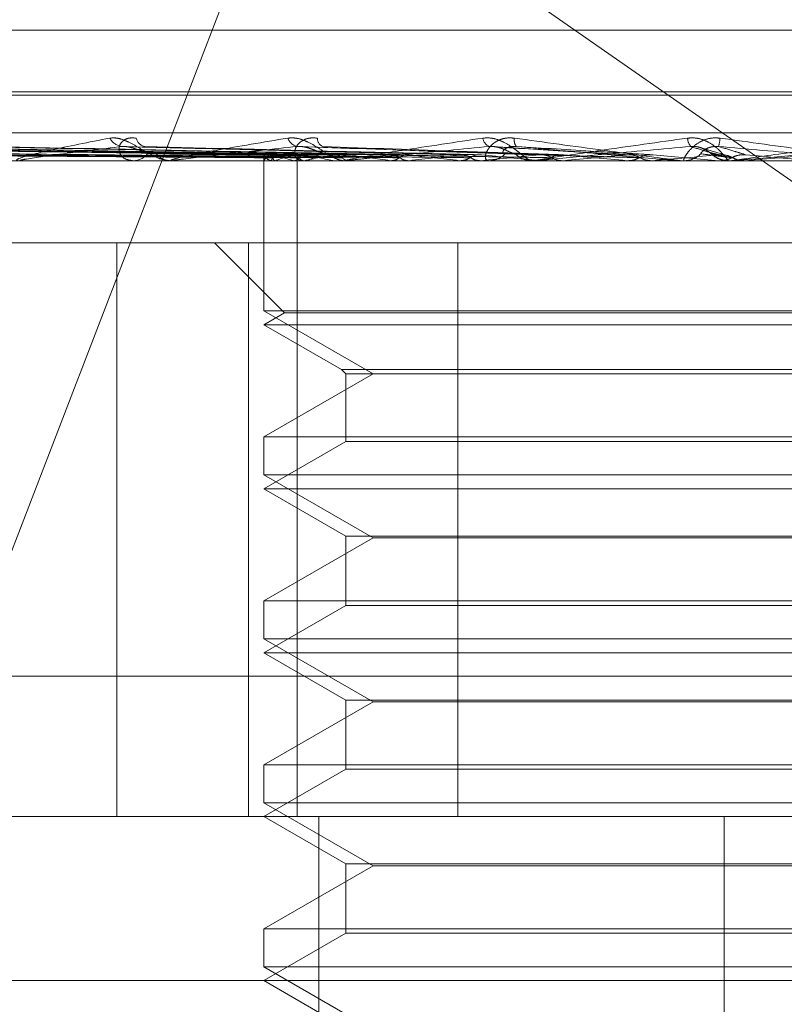
# Model space of a CAD drawing. Units: inches. Extents: x 0 to 23.4, y 0 to 16.5.
# Drawn here: x 7.9 to 7.9, y 13.4 to 13.5 of the extents above; entities that cross this region are included whole.
import ezdxf

# ---------------------------------------------------------------- set-up
doc = ezdxf.new("R2010")
doc.units = ezdxf.units.IN
doc.header["$MEASUREMENT"] = 0
doc.linetypes.add('HIDDEN', pattern=[0.07500000000000001, 0.05, -0.025])

msp = doc.modelspace()

# ---------------------------------------------------------------- linework, layer by layer
at = {"color": 7, "linetype": 'HIDDEN', "lineweight": 0}
for p, q in [((7.9086213394, 13.4587400934), (7.9289361887, 13.444596992)), ((7.8997856783, 13.4362941021), (7.9081674538, 13.4580480758)), ((7.9491623402, 13.4535291241), (7.8926898138, 13.4535291241)), ((7.9503378385, 13.4518848676), (7.8914098974, 13.4518848676)), ((7.9504422566, 13.4517977416), (7.8915143155, 13.4517977416)), ((7.9796051943, 13.4507967513), (7.8972392768, 13.4507967513)), ((7.9078059871, 13.4502049991), (7.8923289546, 13.4504195194)), ((7.9079993762, 13.4502049088), (7.8928092862, 13.4504193551)), ((7.9080871199, 13.4502050883), (7.8928825318, 13.4504196821)), ((7.9086603153, 13.4502048105), (7.8943061864, 13.4504191764)), ((7.9088326336, 13.4502051834), (7.8944500283, 13.4504198557)), ((7.9097649802, 13.4502046943), (7.8967656215, 13.4504189655)), ((7.9100156502, 13.4502052928), (7.8969748559, 13.450420056)), ((7.9112735894, 13.4502045431), (7.9000988539, 13.4504186913)), ((7.9115935624, 13.4502054309), (7.9003659076, 13.4504203095)), ((7.913131945, 13.4502043194), (7.9041857617, 13.4504182864)), ((7.915221491, 13.4502082162), (7.9087277642, 13.4504317149)), ((7.9175773961, 13.4502074968), (7.913889007, 13.4504308273)), ((7.9201524902, 13.4501911097), (7.9194750047, 13.4503916977)), ((7.8966026764, 13.4500479604), (7.9789685939, 13.4500479604)), ((7.8979586241, 13.4500504573), (7.9052982272, 13.4500504573)), ((7.9013304869, 13.4500504573), (7.9099274229, 13.4500504573)), ((7.905363182, 13.4500479604), (7.9053044714, 13.4500479604)), ((7.9054105853, 13.4500504573), (7.9136084172, 13.4500504573)), ((7.90780255, 13.4501307745), (7.9078025481, 13.4501306374)), ((7.9078027174, 13.4500479604), (7.9078027174, 13.4460432795)), ((7.9078076077, 13.4500504573), (7.9078068587, 13.4500485849)), ((7.9079768816, 13.4500504573), (7.9079815507, 13.4500485849)), ((7.9081124695, 13.4500504573), (7.9081063295, 13.4500485849)), ((7.9086141731, 13.4500504573), (7.9086240915, 13.4500485849)), ((7.9086954447, 13.4325501476), (7.9086954447, 13.4500479604)), ((7.9087813877, 13.4500479604), (7.9088452287, 13.4500479604)), ((7.9088804484, 13.4500504573), (7.9088691394, 13.4500485849)), ((7.9096964489, 13.4500504573), (7.9097112582, 13.4500485849)), ((7.9099988529, 13.4500479604), (7.9099336671, 13.4500479604)), ((7.910051454, 13.4500504573), (7.9158023181, 13.4500504573)), ((7.9100837878, 13.4500504573), (7.9100677184, 13.4500485849)), ((7.9111845928, 13.4500504573), (7.9112037576, 13.4500485849)), ((7.9116789957, 13.4500504573), (7.9116587468, 13.4500485849)), ((7.9130248192, 13.4500504573), (7.913047647, 13.4500485849)), ((7.9136084172, 13.4500504573), (7.9135847207, 13.4500485849)), ((7.9137287748, 13.4500479604), (7.9137973166, 13.4500479604)), ((7.9139931978, 13.4500504573), (7.914953913, 13.4500504573)), ((7.9150294621, 13.4500479604), (7.9149601572, 13.4500479604)), ((7.91508536, 13.4500504573), (7.9181814049, 13.4500504573)), ((7.9151506178, 13.4500504573), (7.9151762833, 13.4500485849)), ((7.9158023181, 13.4500504573), (7.9157760303, 13.4500485849)), ((7.9171827469, 13.4500504573), (7.9174851564, 13.4500504573)), ((7.9174851564, 13.4500504573), (7.9175127322, 13.4500485849)), ((7.9181814049, 13.4500504573), (7.9181534759, 13.4500485849)), ((7.9181534759, 13.4500485849), (7.9181535026, 13.4500479604)), ((7.9181797959, 13.4502060217), (7.9199440589, 13.4500504573)), ((7.9188792536, 13.4500504573), (7.9199440589, 13.4500504573)), ((7.9189362912, 13.4500479604), (7.9190070564, 13.4500479604)), ((7.9199440589, 13.4500504573), (7.9199725483, 13.4500485849)), ((7.9199725483, 13.4500485849), (7.9199725211, 13.4500479604)), ((7.9202731903, 13.4500479604), (7.9202022711, 13.4500479604)), ((7.9203303646, 13.4500504573), (7.9206596913, 13.4500504573)), ((7.920602517, 13.4500479604), (7.9206024777, 13.4500479604)), ((7.9206596913, 13.4500504573), (7.9206311307, 13.4500485849)), ((7.9206311307, 13.4500485849), (7.9206311579, 13.4500479604)), ((7.9006647547, 13.4478607338), (7.9073962537, 13.4478607338)), ((7.9038800247, 13.4325501476), (7.9038800247, 13.4478607338)), ((7.9064903815, 13.4478607338), (7.9083573759, 13.4459937394)), ((7.9073962537, 13.4478607338), (7.9073962537, 13.4325501476)), ((7.9073962537, 13.4478607338), (7.9129823477, 13.4478607338)), ((7.9129823477, 13.4478607338), (7.9129823477, 13.4325501476)), ((7.9379721293, 13.4478607338), (7.9129823477, 13.4478607338)), ((7.9340494366, 13.4460432795), (7.9078027174, 13.4460432795)), ((7.9078027174, 13.4460432795), (7.9107162144, 13.4443611712)), ((7.9083573759, 13.4459937394), (7.9078027174, 13.4456735072)), ((7.9087899656, 13.4459937394), (7.9083573759, 13.4459937394)), ((7.9334947782, 13.4459937394), (7.9087899656, 13.4459937394)), ((7.9082543974, 13.4456735072), (7.9078027174, 13.4456735072)), ((7.9078027174, 13.4456735072), (7.9098727309, 13.4444783843)), ((7.9340494366, 13.4456735072), (7.9082543974, 13.4456735072)), ((7.9107162144, 13.4443611712), (7.9078027174, 13.442679063)), ((7.9098727309, 13.4444783843), (7.9319794231, 13.4444783843)), ((7.9098727309, 13.4444783843), (7.909989944, 13.4443611712)), ((7.909989944, 13.4443611712), (7.93186221, 13.4443611712)), ((7.909989944, 13.4443611712), (7.909989944, 13.4425618498)), ((7.9078027174, 13.442679063), (7.9243394481, 13.442679063)), ((7.9078027174, 13.442679063), (7.9078027174, 13.4416688263)), ((7.909989944, 13.4425618498), (7.9078027174, 13.441299054)), ((7.910366344, 13.4425618498), (7.909989944, 13.4425618498)), ((7.93186221, 13.4425618498), (7.910366344, 13.4425618498)), ((7.9340494366, 13.4416688263), (7.9078027174, 13.4416688263)), ((7.9078027174, 13.4416688263), (7.9107162144, 13.439986718)), ((7.9082543974, 13.441299054), (7.9078027174, 13.441299054)), ((7.9078027174, 13.441299054), (7.909989944, 13.4400362581)), ((7.9340494366, 13.441299054), (7.9082543974, 13.441299054)), ((7.9107162144, 13.439986718), (7.9078027174, 13.4383046098)), ((7.909989944, 13.4400362581), (7.93186221, 13.4400362581)), ((7.909989944, 13.4400362581), (7.909989944, 13.4381873966)), ((7.9235816508, 13.439986718), (7.9107162144, 13.439986718)), ((7.9078027174, 13.4383046098), (7.9243394481, 13.4383046098)), ((7.9078027174, 13.4383046098), (7.9078027174, 13.4372943731)), ((7.909989944, 13.4381873966), (7.9078027174, 13.4369246008)), ((7.910366344, 13.4381873966), (7.909989944, 13.4381873966)), ((7.93186221, 13.4381873966), (7.910366344, 13.4381873966)), ((7.9340494366, 13.4372943731), (7.9078027174, 13.4372943731)), ((7.9078027174, 13.4372943731), (7.9107162144, 13.4356122648)), ((7.9082543974, 13.4369246008), (7.9078027174, 13.4369246008)), ((7.9078027174, 13.4369246008), (7.909989944, 13.4356618049)), ((7.9340494366, 13.4369246008), (7.9082543974, 13.4369246008)), ((7.8997856783, 13.4362941021), (7.9821515958, 13.4362941021)), ((7.9107162144, 13.4356122648), (7.9078027174, 13.4339301566)), ((7.909989944, 13.4356618049), (7.93186221, 13.4356618049)), ((7.909989944, 13.4356618049), (7.909989944, 13.4338129435)), ((7.9235816508, 13.4356122648), (7.9107162144, 13.4356122648)), ((7.9078027174, 13.4339301566), (7.9243394481, 13.4339301566)), ((7.9078027174, 13.4339301566), (7.9078027174, 13.4329199199)), ((7.909989944, 13.4338129435), (7.9078027174, 13.4325501476)), ((7.910366344, 13.4338129435), (7.909989944, 13.4338129435)), ((7.93186221, 13.4338129435), (7.910366344, 13.4338129435)), ((7.9340494366, 13.4329199199), (7.9078027174, 13.4329199199)), ((7.9078027174, 13.4329199199), (7.9107162144, 13.4312378116)), ((7.9789685939, 13.4325501476), (7.8966026764, 13.4325501476)), ((7.9078027174, 13.4325501476), (7.909989944, 13.4312873517)), ((7.909273458, 13.3997417486), (7.909273458, 13.4325501476)), ((7.9200824666, 13.3997417486), (7.9200824666, 13.4325501476)), ((7.9107162144, 13.4312378116), (7.9078027174, 13.4295557034)), ((7.909989944, 13.4312873517), (7.93186221, 13.4312873517)), ((7.909989944, 13.4312873517), (7.909989944, 13.4294384903)), ((7.9235816508, 13.4312378116), (7.9107162144, 13.4312378116)), ((7.9078027174, 13.4295557034), (7.9243394481, 13.4295557034)), ((7.9078027174, 13.4295557034), (7.9078027174, 13.4285454667)), ((7.909989944, 13.4294384903), (7.9078027174, 13.4281756944)), ((7.910366344, 13.4294384903), (7.909989944, 13.4294384903)), ((7.93186221, 13.4294384903), (7.910366344, 13.4294384903)), ((7.9340494366, 13.4285454667), (7.9078027174, 13.4285454667)), ((7.9078027174, 13.4285454667), (7.9107162144, 13.4268633584)), ((7.9575734278, 13.4281756944), (7.8776189904, 13.4281756944)), ((7.9078027174, 13.4281756944), (7.909989944, 13.4269128985))]:
    msp.add_line(p, q, dxfattribs=at)
at = {"color": 7, "linetype": 'HIDDEN', "lineweight": 0, "flags": 128}
for points in [[(7.9095147974, 13.4502330933), (7.9095582474, 13.4501913687), (7.909583668, 13.4501704096)], [(7.9166996416, 13.4500479806), (7.9173866703, 13.4500480774), (7.9175264087, 13.4500481094)], [(7.9201368789, 13.4500512298), (7.9201392339, 13.450050998), (7.9202022711, 13.4500479604)], [(7.922440181, 13.4502060217), (7.9222184828, 13.4501866779), (7.9219964087, 13.4501672936), (7.9217740232, 13.4501478747), (7.921551391, 13.4501284267), (7.9213285768, 13.4501089553), (7.9211056456, 13.4500894661), (7.9208826622, 13.4500699649), (7.9206596913, 13.4500504573)]]:
    msp.add_lwpolyline(points, dxfattribs=at)
at = {"color": 7, "linetype": 'HIDDEN', "lineweight": 0}
for centre, radius, start, end in [((7.9040708397, 13.4508505475), 0.0004246240384002, 207.8917188454, 264.4357547013), ((7.9046805728, 13.4507091569), 0.000285566628681, 191.5648291488, 260.0051266749), ((7.9087699083, 13.4507662234), 0.0003444558865563, 199.3825517501, 259.1508713077), ((7.90946917, 13.4506457827), 0.0002367140549105, 178.5173489633, 246.9764779474), ((7.913933156, 13.4506971292), 0.0002911825517932, 188.9344113361, 247.5965438324), ((7.9147772611, 13.4506020279), 0.0002946123149526, 170.2525520345, 216.2250746999), ((7.91946656, 13.4506616665), 0.0003575164726443, 181.5641765547, 220.8282932491), ((7.9190699942, 13.4506999777), 0.0009052801448239, 342.5112478065, 356.9561707415), ((7.9012899644, 13.4503780287), 0.0003300683754471, 270.0052690609, 277.0519955804), ((7.9043179763, 13.4505283016), 0.0004804860744135, 271.4069919999, 322.0920262852), ((7.9053148704, 13.4505451435), 0.0004972918715052, 218.865845943, 268.8017859822), ((7.9053631657, 13.4504994873), 0.0004515269353914, 270.0020647134, 276.0283469442), ((7.9080978841, 13.4499035186), 0.0003253480500821, 111.5989598394, 153.1513424702), ((7.9080974787, 13.450349884), 0.0003228003307695, 206.466190809, 248.0623926129), ((7.9095118163, 13.4464154437), 0.0038950603226731, 103.3007944106, 111.0548740897), ((7.909550592, 13.4539523521), 0.0040126878616502, 249.0065184109, 256.5047650336), ((7.9088396859, 13.4506114555), 0.0005635223608461, 270.5635716913, 317.8229758969), ((7.9123581004, 13.4339963392), 0.0164264655053183, 99.3187354032, 102.2225990481), ((7.9125727921, 13.4673526734), 0.017539670264734, 257.8479998821, 260.5613915403), ((7.9099988456, 13.450603421), 0.0005554606848495, 270.0007443303, 275.4347036727), ((7.9174386177, 13.4982897946), 0.0486430518320929, 261.3032205011, 262.6130486946), ((7.9167462045, 13.4068088708), 0.0437518296605348, 97.3004716252, 98.7589308578), ((7.9248378379, 13.5582011204), 0.108793903053224, 263.0526103101, 263.7664411381), ((7.9229898507, 13.3579657054), 0.0927768126905195, 96.1646836271, 97.0026168413), ((7.9367911323, 13.6724571967), 0.2234570866933251, 264.0448345499, 264.4425279282), ((7.9319582177, 13.2756357784), 0.1753772943631486, 95.4988027303, 96.005874076), ((7.9137955392, 13.4506722572), 0.0006242994163314, 270.163121853, 315.2954779484), ((7.9149614677, 13.4506804238), 0.0006324648145671, 225.0141374058, 269.8812793477), ((7.9150294601, 13.45067494), 0.0006269796524108, 270.0001798605, 275.1151363887), ((7.9615451327, 13.9362460852), 0.4881879454509185, 264.6233882753, 264.821890909), ((7.9464299423, 13.1275337518), 0.3239677092817889, 95.125546059, 95.4247943266), ((7.9797075788, 12.7622440496), 0.6905527674081071, 94.9646840443, 95.111659798), ((7.9189362914, 13.4507006758), 0.0006527154672043, 264.9867853696, 269.9999799715), ((7.9190069411, 13.4507019962), 0.0006540358602423, 270.0100988586, 314.1977831344), ((7.9202023649, 13.4507037963), 0.0006558548967782, 225.8644052997, 247.0474458544), ((7.9202731903, 13.4507037981), 0.0006558377244303, 270.0000019038, 275.0012595471), ((7.8104402662, 12.1783863871), 1.276586503668, 84.9668243584, 85.0470453457)]:
    msp.add_arc(centre, radius, start, end, dxfattribs=at)
for points, knots in [([(7.901289994733707, 13.45004796036035), (7.901276426516645, 13.4500481823341), (7.901247122791412, 13.45004866173811), (7.901214493509062, 13.45005332607701), (7.901190222159012, 13.45006954642557), (7.901367477827684, 13.45015646701644), (7.902195955221932, 13.45035868166365), (7.903137671688225, 13.4505428226617), (7.903695542859616, 13.45065190746371)], [0, 0, 0, 0, 0.013221641097876, 0.0285552137115267, 0.0542426430605528, 0.1337588501401571, 0.486840272761468, 1, 1, 1, 1]), ([(7.903695542859616, 13.45065190746371), (7.90376016060166, 13.45065678674011), (7.903833100678045, 13.45066229443478), (7.903986714708202, 13.45063163573286), (7.904090047371626, 13.45059524591158), (7.90427741160517, 13.45050841472024), (7.904494595901388, 13.45038275319945), (7.904779972826963, 13.45021116547453), (7.905061263238967, 13.45007569440652), (7.905222358306115, 13.45005732406128), (7.905304471408003, 13.45004796036035)], [0, 0, 0, 0, 0.1194461009592684, 0.1348299623655306, 0.2536738278683625, 0.2817546550312947, 0.437165209550109, 0.6109336935284522, 0.8016857882125119, 1, 1, 1, 1]), ([(7.904400803592976, 13.45065190746372), (7.904330030254143, 13.45065678674012), (7.904250141781142, 13.45066229443478), (7.904126398212256, 13.45063163573285), (7.904060665217742, 13.45059524591158), (7.90397503508125, 13.45050841472023), (7.903924164783975, 13.45038275319944), (7.903964794490133, 13.45021116547453), (7.904101962502724, 13.45007569440652), (7.904252859355709, 13.45005732406128), (7.904329774241329, 13.45004796036035)], [0, 0, 0, 0, 0.1194461009587982, 0.1348299623656985, 0.2536738278696943, 0.2817546550326251, 0.4371652095487634, 0.610933693528807, 0.8016857882127013, 1, 1, 1, 1]), ([(7.905363182007737, 13.45004796036035), (7.905352856436298, 13.4500481823341), (7.905330555959608, 13.45004866173811), (7.905313644611589, 13.45005332607702), (7.905325564587152, 13.45006954642558), (7.905633517116881, 13.45015646701644), (7.906682768036024, 13.45035868166365), (7.907789405057176, 13.4505428226617), (7.908444974873985, 13.45065190746372)], [0, 0, 0, 0, 0.0132216410984828, 0.028555213711264, 0.0542426430607497, 0.1337588501402388, 0.4868402727612284, 1, 1, 1, 1]), ([(7.908444974873985, 13.45065190746372), (7.908518365867109, 13.45065678674012), (7.908601209130818, 13.45066229443478), (7.908766766952341, 13.45063163573285), (7.908874627983312, 13.45059524591158), (7.909063482630168, 13.45050841472024), (7.909272704020213, 13.45038275319945), (7.909526094747516, 13.45021116547453), (7.909756407167627, 13.45007569440652), (7.909873819767891, 13.45005732406128), (7.909933667117527, 13.45004796036035)], [0, 0, 0, 0, 0.1194461009601312, 0.1348299623657884, 0.2536738278699058, 0.2817546550330744, 0.4371652095509472, 0.6109336935287307, 0.8016857882147211, 1, 1, 1, 1]), ([(7.90923253523164, 13.45065190746372), (7.909154735830865, 13.45065678674012), (7.90906691638599, 13.45066229443478), (7.908922750669006, 13.45063163573285), (7.908841817111358, 13.45059524591158), (7.908725820610907, 13.45050841472024), (7.908635707072003, 13.45038275319945), (7.908615790072753, 13.45021116547453), (7.908685161888832, 13.45007569440652), (7.908791186205567, 13.45005732406128), (7.908845228738817, 13.45004796036035)], [0, 0, 0, 0, 0.1194461009598927, 0.1348299623658419, 0.2536738278697028, 0.2817546550329904, 0.4371652095520159, 0.6109336935304376, 0.8016857882137425, 0.9999999999999999, 0.9999999999999999, 0.9999999999999999, 0.9999999999999999]), ([(7.909998852855938, 13.45004796036035), (7.909992143123176, 13.4500481823341), (7.909977651892359, 13.45004866173811), (7.909977069698849, 13.45005332607702), (7.910024750181053, 13.45006954642558), (7.910452269365042, 13.45015646701644), (7.911684371147082, 13.45035868166365), (7.912915931977829, 13.4505428226617), (7.913645506438804, 13.45065190746371)], [0, 0, 0, 0, 0.0132216410978013, 0.0285552137110012, 0.0542426430597472, 0.1337588501396924, 0.4868402727608654, 1, 1, 1, 1]), ([(7.913645506438804, 13.45065190746371), (7.913725018141297, 13.45065678674011), (7.913814770420931, 13.45066229443478), (7.913986288342802, 13.45063163573285), (7.914094779362624, 13.45059524591158), (7.914278298723804, 13.45050841472023), (7.914471995401519, 13.45038275319944), (7.914684241729455, 13.45021116547453), (7.914855252066742, 13.45007569440652), (7.914924738602834, 13.45005732406128), (7.914960157161074, 13.45004796036034)], [0, 0, 0, 0, 0.1194461009599043, 0.1348299623650658, 0.2536738278688734, 0.2817546550321932, 0.4371652095493719, 0.610933693529385, 0.801685788211963, 0.9999999999999999, 0.9999999999999999, 0.9999999999999999, 0.9999999999999999]), ([(7.914486901937458, 13.45065190746371), (7.914404888347786, 13.45065678674011), (7.914312311954583, 13.45066229443478), (7.914152934614149, 13.45063163573285), (7.91405972564299, 13.45059524591158), (7.913917555194354, 13.45050841472023), (7.913791455351891, 13.45038275319944), (7.913711711499482, 13.45021116547452), (7.913710779840871, 13.45007569440652), (7.913768099626307, 13.45005732406128), (7.913797316569228, 13.45004796036034)], [0, 0, 0, 0, 0.119446100960254, 0.1348299623659717, 0.2536738278689884, 0.2817546550333751, 0.4371652095503085, 0.610933693528712, 0.8016857882131762, 0.9999999999999999, 0.9999999999999999, 0.9999999999999999, 0.9999999999999999]), ([(7.918936291208023, 13.45004796036034), (7.91893320658321, 13.45004818233409), (7.918926544617412, 13.45004866173811), (7.918887499484292, 13.45005332607701), (7.91876062016214, 13.45006954642557), (7.918109830207088, 13.45015646701644), (7.916625875951703, 13.45035868166365), (7.915282635317031, 13.4505428226617), (7.914486901937458, 13.45065190746371)], [0, 0, 0, 0, 0.013221641098186, 0.0285552137110334, 0.0542426430603948, 0.1337588501395949, 0.4868402727608373, 1, 1, 1, 1]), ([(7.915029462055728, 13.45004796036034), (7.915026610668869, 13.45004818233409), (7.915020452434768, 13.45004866173811), (7.915036220437754, 13.45005332607701), (7.915117938129743, 13.45006954642557), (7.915649572310798, 13.45015646701644), (7.917019993587112, 13.45035868166365), (7.918331966410231, 13.4505428226617), (7.919109176793468, 13.45065190746371)], [0, 0, 0, 0, 0.0132216410972575, 0.0285552137121612, 0.0542426430607601, 0.1337588501402046, 0.4868402727606909, 1, 1, 1, 1]), ([(7.919973997207564, 13.45065190746371), (7.919890733613808, 13.45065678674012), (7.919796746224334, 13.45066229443478), (7.919627917572789, 13.45063163573285), (7.919525802003196, 13.45059524591158), (7.919362596016806, 13.45050841472024), (7.91920506744764, 13.45038275319944), (7.919068378892669, 13.45021116547452), (7.918997177431941, 13.45007569440652), (7.919003720999682, 13.45005732406128), (7.919007056375832, 13.45004796036034)], [0, 0, 0, 0, 0.1194461009617945, 0.1348299623657013, 0.2536738278691473, 0.2817546550332407, 0.4371652095505904, 0.6109336935275941, 0.8016857882129942, 0.9999999999999999, 0.9999999999999999, 0.9999999999999999, 0.9999999999999999]), ([(7.919109176793468, 13.45065190746371), (7.919191935445235, 13.45065678674011), (7.919285352859562, 13.45066229443478), (7.919456631777195, 13.45063163573285), (7.919561831637747, 13.45059524591158), (7.919733382845374, 13.45050841472023), (7.919904554108155, 13.45038275319945), (7.920067984901443, 13.45021116547452), (7.920173512396744, 13.45007569440652), (7.920192561444205, 13.45005732406128), (7.920202271092071, 13.45004796036034)], [0, 0, 0, 0, 0.1194461009604924, 0.1348299623659934, 0.253673827870063, 0.281754655032923, 0.437165209550843, 0.6109336935282492, 0.8016857882139424, 0.9999999999999999, 0.9999999999999999, 0.9999999999999999, 0.9999999999999999]), ([(7.924215723628289, 13.45004796036035), (7.924216598274386, 13.4500481823341), (7.924218487276368, 13.45004866173811), (7.924194721510257, 13.45005332607702), (7.924097019556518, 13.45006954642557), (7.92352032387647, 13.45015646701644), (7.922099072615024, 13.45035868166365), (7.92076456007769, 13.4505428226617), (7.919973997207564, 13.45065190746371)], [0, 0, 0, 0, 0.0132216410976225, 0.0285552137116177, 0.0542426430610727, 0.1337588501407363, 0.4868402727613003, 1, 1, 1, 1]), ([(7.92027319028351, 13.45004796036034), (7.920274300299104, 13.45004818233409), (7.920276697636339, 13.45004866173811), (7.92030824593911, 13.45005332607701), (7.920421047350586, 13.45006954642557), (7.921037581884233, 13.45015646701644), (7.922496792059311, 13.45035868166365), (7.923841758758662, 13.4505428226617), (7.924638514655904, 13.45065190746372)], [0, 0, 0, 0, 0.013221641097791, 0.0285552137120578, 0.0542426430607676, 0.1337588501405138, 0.4868402727613053, 1, 1, 1, 1]), ([(7.907808508657045, 13.45020602172432), (7.907371112568323, 13.4502121036243), (7.905184129084868, 13.45024251316648), (7.900019777922733, 13.45031560374183), (7.895292861390694, 13.45038451771733), (7.892315542197948, 13.45042792421722)], [0, 0, 0, 0, 0.0846963374237011, 0.4234822757478778, 1, 1, 1, 1]), ([(7.907978120946705, 13.45020602172432), (7.907548160010132, 13.4502121036243), (7.905398352339085, 13.45024251316649), (7.900324598364091, 13.45031560374183), (7.895685022778117, 13.45038451771733), (7.892762716588723, 13.45042792421722)], [0, 0, 0, 0, 0.0846963374235621, 0.4234822757479378, 1, 1, 1, 1]), ([(7.908112999465209, 13.45020602172432), (7.907683976858611, 13.4502121036243), (7.905538860843968, 13.45024251316649), (7.900470565601281, 13.45031560374183), (7.895827151202507, 13.45038451771733), (7.892902427079362, 13.45042792421722)], [0, 0, 0, 0, 0.0846963374234692, 0.4234822757478579, 1, 1, 1, 1]), ([(7.908615706104123, 13.45020602172432), (7.908208720228198, 13.45021210362431), (7.906173788020065, 13.45024251316649), (7.901374009920399, 13.45031560374183), (7.896989461630463, 13.45038451771733), (7.894227788204103, 13.45042792421721)], [0, 0, 0, 0, 0.0846963374235628, 0.4234822757476985, 1, 1, 1, 1]), ([(7.90888058828005, 13.45020602172432), (7.908475445150385, 13.45021210362431), (7.906449726686367, 13.45024251316648), (7.901660668758514, 13.45031560374183), (7.897268581587676, 13.45038451771733), (7.894502159684237, 13.45042792421721)], [0, 0, 0, 0, 0.0846963374236525, 0.4234822757476398, 1, 1, 1, 1]), ([(7.9096982201405, 13.45020602172432), (7.90932891885517, 13.45021210362431), (7.907482409861917, 13.45024251316648), (7.903130084123798, 13.45031560374184), (7.899159032128929, 13.45038451771733), (7.8966578055387, 13.45042792421721)], [0, 0, 0, 0, 0.0846963374235163, 0.4234822757477391, 1, 1, 1, 1]), ([(7.910083532441868, 13.45020602172432), (7.909716911717434, 13.45021210362431), (7.907883805547287, 13.45024251316649), (7.903547073965549, 13.45031560374183), (7.89956505549647, 13.45038451771733), (7.89705692150817, 13.45042792421721)], [0, 0, 0, 0, 0.084696337423371, 0.4234822757478217, 1, 1, 1, 1]), ([(7.911186538178094, 13.45020602172432), (7.910868268994015, 13.45021210362431), (7.909276920861689, 13.45024251316648), (7.905529351877176, 13.45031560374183), (7.902115320342939, 13.45038451771733), (7.899964941434695, 13.45042792421721)], [0, 0, 0, 0, 0.0846963374234881, 0.4234822757477834, 1, 1, 1, 1]), ([(7.911678354414412, 13.45020602172432), (7.911363506723409, 13.45021210362431), (7.909789266080236, 13.45024251316648), (7.906061601623219, 13.45031560374183), (7.902633572378421, 13.45038451771733), (7.900474376802477, 13.45042792421721)], [0, 0, 0, 0, 0.0846963374235067, 0.4234822757477869, 1, 1, 1, 1]), ([(7.904029667384148, 13.45042792421722), (7.903455963881542, 13.45035966552608), (7.902493414273453, 13.45024514229918), (7.901603170735152, 13.45012102115386), (7.901312380398679, 13.45006500449333), (7.90129333639212, 13.45005409042718), (7.901304096366416, 13.45005094148059), (7.901322385883997, 13.45005060591159), (7.901330486881803, 13.45005045727761)], [0, 0, 0, 0, 0.5273188798744168, 0.8847263069752911, 0.959036259596068, 0.980047372811735, 0.9911623590753077, 1, 1, 1, 1]), ([(7.904185695426474, 13.45041763748415), (7.904151378229166, 13.45042338002823), (7.904093408424962, 13.45043308053358), (7.904048138313393, 13.45042941841865), (7.904029667384126, 13.45042792421722)], [0, 0, 0, 0, 0.591984012723913, 1, 1, 1, 1]), ([(7.913026868525256, 13.45020602172432), (7.912771134519985, 13.4502121036243), (7.911492462716308, 13.45024251316648), (7.908485097392688, 13.45031560374184), (7.905751478313907, 13.45038451771733), (7.904029667384149, 13.45042792421721)], [0, 0, 0, 0, 0.0846963374234719, 0.4234822757477548, 0.9999999999999999, 0.9999999999999999, 0.9999999999999999, 0.9999999999999999]), ([(7.904927670331418, 13.45023309332254), (7.904828258580502, 13.45024385505632), (7.904692906045065, 13.45025850752887), (7.904466677016305, 13.45033510480957), (7.904324302712103, 13.4503820292728), (7.904224205846059, 13.45041287531915), (7.904187660514109, 13.45041739448313), (7.904185695426474, 13.45041763748415)], [0, 0, 0, 0, 0.5053989646414189, 0.6881181614983246, 0.8724082318470603, 0.9931392330449482, 1, 1, 1, 1]), ([(7.913607413176326, 13.45020602172432), (7.913355717934634, 13.4502121036243), (7.912097239976924, 13.45024251316648), (7.909113370150444, 13.45031560374184), (7.906363228038475, 13.45038451771733), (7.904631009828728, 13.45042792421722)], [0, 0, 0, 0, 0.084696337423411, 0.4234822757477285, 1, 1, 1, 1]), ([(7.908705073600705, 13.45042792421722), (7.90804150849939, 13.45035966552608), (7.906928190687474, 13.45024514229919), (7.905842751409653, 13.45012102115386), (7.905440803137978, 13.45006500449333), (7.905392284757485, 13.45005409042718), (7.905391162624445, 13.45005094148059), (7.905404623204635, 13.45005060591159), (7.905410585315449, 13.45005045727761)], [0, 0, 0, 0, 0.5273188798737967, 0.8847263069746778, 0.9590362595950075, 0.9800473728106218, 0.9911623590754877, 1, 1, 1, 1]), ([(7.909514797413742, 13.45023309332254), (7.909441365182328, 13.45024406071268), (7.909341384660777, 13.45025899319348), (7.909147866883024, 13.45033449544187), (7.909014645822159, 13.4503840643374), (7.908882466878643, 13.45041942450595), (7.908780787098737, 13.4504327401982), (7.908726474247446, 13.45042928546865), (7.908705073600689, 13.45042792421722)], [0, 0, 0, 0, 0.423557156580844, 0.576687710635414, 0.7311347586970685, 0.8323151788340899, 0.9339279095253671, 1, 1, 1, 1]), ([(7.915152696848304, 13.45020602172432), (7.914968740915098, 13.4502121036243), (7.914048959970597, 13.45024251316648), (7.911890492326285, 13.45031560374183), (7.909936085818841, 13.45038451771733), (7.908705073600705, 13.45042792421722)], [0, 0, 0, 0, 0.0846963374233568, 0.4234822757476231, 1, 1, 1, 1]), ([(7.915800987517844, 13.45020602172432), (7.915621541647285, 13.4502121036243), (7.91472431104736, 13.45024251316648), (7.912592080681338, 13.45031560374183), (7.910619223003553, 13.45038451771733), (7.909376589039357, 13.45042792421722)], [0, 0, 0, 0, 0.0846963374235531, 0.4234822757476827, 1, 1, 1, 1]), ([(7.913822178722047, 13.45042792421721), (7.913092734993691, 13.45035966552608), (7.911868887184394, 13.45024514229918), (7.910627482770627, 13.45012102115386), (7.910128904021562, 13.45006500449333), (7.910052664847813, 13.45005409042719), (7.910039701164258, 13.45005094148059), (7.91004784630661, 13.45005060591159), (7.910051454044213, 13.45005045727761)], [0, 0, 0, 0, 0.5273188798749764, 0.8847263069755265, 0.9590362595963557, 0.9800473728118632, 0.9911623590755162, 1, 1, 1, 1]), ([(7.914514357872533, 13.45023309332254), (7.914469696517823, 13.45024406071267), (7.914408888539487, 13.45025899319348), (7.914254345052264, 13.45033449544187), (7.914136857984928, 13.45038406433739), (7.914009545908507, 13.45041942450595), (7.913905318284357, 13.4504327401982), (7.913845678368082, 13.45042928546864), (7.913822178722039, 13.45042792421721)], [0, 0, 0, 0, 0.4235571565773953, 0.576687710631991, 0.7311347586945197, 0.8323151788314119, 0.9339279095229988, 1, 1, 1, 1]), ([(7.917487190172851, 13.45020602172432), (7.91738166095843, 13.4502121036243), (7.916854014152905, 13.45024251316648), (7.915622456832399, 13.45031560374183), (7.914517900239626, 13.45038451771733), (7.913822178722047, 13.45042792421721)], [0, 0, 0, 0, 0.0846963374239845, 0.4234822757477432, 1, 1, 1, 1]), ([(7.914239256219989, 13.45023309332254), (7.914207336861919, 13.45024406071267), (7.914163877552486, 13.45025899319348), (7.914200112279614, 13.45033449544187), (7.914261302171055, 13.45038406433739), (7.914357107124003, 13.45041942450595), (7.914451356811304, 13.4504327401982), (7.914514655529858, 13.45042928546865), (7.914539596837189, 13.45042792421721)], [0, 0, 0, 0, 0.4235571565762739, 0.5766877106336634, 0.7311347586954702, 0.8323151788335363, 0.9339279095254396, 1, 1, 1, 1]), ([(7.918179795946957, 13.45020602172432), (7.918079085088833, 13.4502121036243), (7.917575530098286, 13.45024251316648), (7.91637200355362, 13.45031560374183), (7.915247734526726, 13.45038451771733), (7.914539596837199, 13.45042792421721)], [0, 0, 0, 0, 0.0846963374235793, 0.4234822757475656, 1, 1, 1, 1]), ([(7.914539596837199, 13.45042792421721), (7.915315544534708, 13.45035966552608), (7.916617415882433, 13.45024514229919), (7.918044134264054, 13.45012102115386), (7.918699440790848, 13.45006500449333), (7.918830988256788, 13.45005409042718), (7.918870615084034, 13.45005094148059), (7.918876601844673, 13.45005060591159), (7.918879253567693, 13.45005045727761)], [0, 0, 0, 0, 0.5273188798739483, 0.8847263069748266, 0.95903625959544, 0.9800473728098331, 0.991162359074972, 1, 1, 1, 1]), ([(7.919196037236604, 13.45042792421721), (7.91842707887809, 13.45035966552608), (7.917136934119935, 13.45024514229918), (7.915784432160216, 13.45012102115386), (7.915207242868764, 13.45006500449333), (7.915106038384145, 13.45005409042718), (7.91508170169137, 13.45005094148059), (7.91508423700922, 13.45005060591158), (7.915085359980575, 13.45005045727761)], [0, 0, 0, 0, 0.5273188798744394, 0.8847263069766003, 0.9590362595961565, 0.9800473728119798, 0.9911623590756284, 1, 1, 1, 1]), ([(7.919745654566583, 13.45023309332254), (7.919731378266302, 13.45024406071267), (7.919711940589953, 13.45025899319348), (7.919601956997547, 13.45033449544187), (7.919504450212462, 13.45038406433739), (7.919386606393283, 13.45041942450595), (7.919283597982797, 13.4504327401982), (7.919220786543496, 13.45042928546865), (7.919196037236602, 13.45042792421721)], [0, 0, 0, 0, 0.4235571565776459, 0.5766877106318108, 0.7311347586950808, 0.8323151788315435, 0.9339279095239704, 1, 1, 1, 1]), ([(7.919945973827684, 13.45020602172432), (7.919922685432809, 13.4502121036243), (7.919806243296585, 13.45024251316648), (7.919546107990242, 13.45031560374183), (7.919331322865297, 13.45038451771733), (7.919196037236604, 13.45042792421721)], [0, 0, 0, 0, 0.0846963374236843, 0.4234822757477649, 1, 1, 1, 1]), ([(7.919462893932075, 13.45023309332254), (7.919461714372658, 13.45024406071267), (7.919460108361737, 13.45025899319348), (7.919546214354551, 13.45033449544187), (7.91963235899347, 13.45038406433739), (7.919743843905001, 13.45041942450595), (7.919844838523945, 13.4504327401982), (7.919908388398978, 13.45042928546865), (7.919933428668357, 13.45042792421721)], [0, 0, 0, 0, 0.4235571565814072, 0.5766877106299944, 0.731134758694481, 0.8323151788322737, 0.9339279095249543, 1, 1, 1, 1]), ([(7.91954083152953, 13.45036196941921), (7.919563561968088, 13.4503510643251), (7.919638527881276, 13.45031509888006), (7.919700417171041, 13.45026415663441), (7.919749230973005, 13.45022494653119), (7.919785544798536, 13.45019503487804), (7.919833237847509, 13.45015978487269), (7.91991501142196, 13.4501104627621), (7.920040272321066, 13.45005833084791), (7.92014679935196, 13.45005558324573), (7.920202614389646, 13.45005414363441)], [0, 0, 0, 0, 0.0918444601151017, 0.3029067743857961, 0.4855528561958316, 0.5838245709145793, 0.6392889614231272, 0.7154278269422348, 0.8508978760531216, 1, 1, 1, 1]), ([(7.920657862129114, 13.45020602172432), (7.920639526236238, 13.4502121036243), (7.920547846644422, 13.45024251316648), (7.920316522506212, 13.45031560374183), (7.920081476142087, 13.45038451771733), (7.919933428668359, 13.45042792421721)], [0, 0, 0, 0, 0.0846963374232412, 0.4234822757475104, 1, 1, 1, 1]), ([(7.919933428668359, 13.45042792421721), (7.920711772664536, 13.45035966552608), (7.922017664479861, 13.45024514229919), (7.923407567327944, 13.45012102115386), (7.924016388115792, 13.45006500449333), (7.92412875516569, 13.45005409042718), (7.92415847313258, 13.45005094148059), (7.924158789978181, 13.45005060591159), (7.924158930318979, 13.45005045727761)], [0, 0, 0, 0, 0.5273188798742795, 0.8847263069758886, 0.9590362595960037, 0.9800473728104965, 0.9911623590753227, 1, 1, 1, 1]), ([(7.924632423896204, 13.45042792421722), (7.923851743066115, 13.45035966552608), (7.922541930552106, 13.45024514229919), (7.921127213991149, 13.45012102115386), (7.920492275282172, 13.45006500449333), (7.920369763280437, 13.45005409042718), (7.920334933169923, 13.45005094148059), (7.92033176703028, 13.45005060591159), (7.920330364648278, 13.45005045727761)], [0, 0, 0, 0, 0.5273188798736849, 0.8847263069757231, 0.9590362595962495, 0.9800473728104988, 0.9911623590741807, 1, 1, 1, 1]), ([(7.907802514823031, 13.45012825796929), (7.907365090125184, 13.45013129967902), (7.905177966151393, 13.45014650823104), (7.900292606716199, 13.45018108504948), (7.895844757022996, 13.45021345608024), (7.893146557430575, 13.45023309332251)], [0, 0, 0, 0, 0.0895371415802733, 0.4476858070866954, 1, 1, 1, 1]), ([(7.908036927175247, 13.45012825796929), (7.907606846024316, 13.45013129967902), (7.905456439793234, 13.45014650823104), (7.900652088201516, 13.45018108504948), (7.896276279907409, 13.45021345608024), (7.893621782797555, 13.45023309332251)], [0, 0, 0, 0, 0.0895371415800577, 0.4476858070865916, 1, 1, 1, 1]), ([(7.908042422201419, 13.45012825796929), (7.907613463624937, 13.45013129967902), (7.905468670267341, 13.45014650823104), (7.900678872607346, 13.45018108504948), (7.896319738391716, 13.45021345608024), (7.89367535628009, 13.45023309332251)], [0, 0, 0, 0, 0.089537141580299, 0.4476858070869143, 1, 1, 1, 1]), ([(7.908737186984904, 13.45012825796929), (7.908329993634248, 13.45013129967902), (7.906294026429896, 13.45014650823104), (7.901744324465786, 13.45018108504948), (7.897598710683585, 13.45021345608024), (7.895083856498077, 13.45023309332251)], [0, 0, 0, 0, 0.0895371415802642, 0.4476858070866487, 0.9999999999999999, 0.9999999999999999, 0.9999999999999999, 0.9999999999999999]), ([(7.908747978432681, 13.45012825796929), (7.908342989658158, 13.45013129967902), (7.906318045336911, 13.45014650823104), (7.901796925219245, 13.45018108504948), (7.897684056949353, 13.45021345608024), (7.895189067177903, 13.45023309332251)], [0, 0, 0, 0, 0.0895371415801185, 0.4476858070868664, 1, 1, 1, 1]), ([(7.909877985037972, 13.45012825796929), (7.909508396516216, 13.45013129967902), (7.907660453498023, 13.45014650823104), (7.903529839244636, 13.45018108504948), (7.899764253257721, 13.45021345608024), (7.897479935379209, 13.45023309332251)], [0, 0, 0, 0, 0.0895371415803523, 0.4476858070865585, 1, 1, 1, 1]), ([(7.909893682876318, 13.45012825796929), (7.909527301253253, 13.45013129967902), (7.907695392732064, 13.45014650823104), (7.903606355217433, 13.45018108504948), (7.899888402668533, 13.45021345608024), (7.897632980668233, 13.45023309332251)], [0, 0, 0, 0, 0.089537141580048, 0.4476858070866957, 0.9999999999999999, 0.9999999999999999, 0.9999999999999999, 0.9999999999999999]), ([(7.911418089920492, 13.45012825796929), (7.911099464119765, 13.45013129967902), (7.90950633476317, 13.45014650823104), (7.90594409938185, 13.45018108504948), (7.90269463927892, 13.45021345608024), (7.900723418907263, 13.45023309332251)], [0, 0, 0, 0, 0.0895371415801472, 0.447685807086688, 1, 1, 1, 1]), ([(7.911438126788627, 13.45012825796929), (7.911123594303477, 13.45013129967902), (7.909550931529294, 13.45014650823104), (7.906041765087363, 13.45018108504948), (7.902853104751598, 13.45021345608024), (7.900918767349982, 13.45023309332251)], [0, 0, 0, 0, 0.0895371415801133, 0.4476858070865561, 1, 1, 1, 1]), ([(7.907804737312909, 13.45004810941272), (7.907367399611137, 13.4500480836413), (7.905915765642244, 13.45004799809946), (7.904464122246686, 13.45004797599823), (7.903449819392899, 13.4500479605555)], [0, 0, 0, 0, 0.3012727114022224, 1, 1, 1, 1]), ([(7.907982228338404, 13.45004810941272), (7.907550957638131, 13.4500480836413), (7.90611946157511, 13.45004799809946), (7.904688037111118, 13.45004797599823), (7.903687861776564, 13.4500479605555)], [0, 0, 0, 0, 0.3012727114049362, 1, 1, 1, 1]), ([(7.908101485691446, 13.45004810941272), (7.907673887512189, 13.4500480836413), (7.906254581471112, 13.45004799809946), (7.904835185318382, 13.45004797599823), (7.903843414493093, 13.4500479605555)], [0, 0, 0, 0, 0.30127271136953, 1, 1, 1, 1]), ([(7.908627543779818, 13.45004810941272), (7.908217927957975, 13.45004808417801), (7.9068576749502, 13.45004800037852), (7.9054563146454, 13.45004796116916), (7.904464562833113, 13.45004796039263), (7.904423327521145, 13.45004796036035)], [0, 0, 0, 0, 0.2922709278861056, 0.9705738585843423, 0.9999999999999999, 0.9999999999999999, 0.9999999999999999, 0.9999999999999999]), ([(7.913301838229305, 13.45012825796928), (7.913045691116217, 13.45013129967901), (7.911764955267029, 13.45014650823104), (7.908899847225757, 13.45018108504948), (7.906283956961324, 13.45021345608025), (7.904697079136723, 13.45023309332251)], [0, 0, 0, 0, 0.0895371415803662, 0.4476858070870691, 1, 1, 1, 1]), ([(7.908861748214439, 13.45004810941272), (7.9084593433677, 13.45004808417801), (7.907123036579897, 13.45004800037852), (7.905746066410869, 13.45004796116916), (7.904771509356159, 13.45004796039263), (7.904730988972242, 13.45004796036035)], [0, 0, 0, 0, 0.2922709278858073, 0.9705738585820034, 1, 1, 1, 1]), ([(7.913325489942612, 13.45012825796928), (7.913074174618894, 13.45013129967901), (7.911817597721909, 13.45014650823103), (7.909015132770937, 13.45018108504949), (7.906471011140814, 13.45021345608025), (7.904927670331445, 13.45023309332251)], [0, 0, 0, 0, 0.0895371415801269, 0.4476858070869332, 1, 1, 1, 1]), ([(7.909717360255746, 13.45004810941272), (7.909344202657841, 13.4500480836413), (7.908105598615911, 13.45004799809946), (7.906867217626127, 13.45004797599823), (7.906001927034726, 13.4500479605555)], [0, 0, 0, 0, 0.3012727112738977, 1, 1, 1, 1]), ([(7.910058047013467, 13.45004810941272), (7.909695380838062, 13.4500480836413), (7.9084916004701, 13.45004799809946), (7.907287581189563, 13.45004797599823), (7.906446300062273, 13.4500479605555)], [0, 0, 0, 0, 0.3012727114154289, 1, 1, 1, 1]), ([(7.90780473731291, 13.45004810941272), (7.907803585672061, 13.45005519152938), (7.907801837185197, 13.4500659440031), (7.907802342376106, 13.45011240015959), (7.90780251482303, 13.45012825796929)], [0, 0, 0, 0, 0.6586499852916958, 1, 1, 1, 1]), ([(7.90780251482303, 13.45012825796929), (7.907802700277658, 13.4501405152862), (7.907803298880096, 13.45018007892433), (7.907804841357299, 13.45019148072495), (7.907805905955501, 13.45019935010312)], [0, 0, 0, 0, 0.3098126838924963, 1, 1, 1, 1]), ([(7.908042422201419, 13.45012825796929), (7.908038085484836, 13.45014016533237), (7.908021844196028, 13.45018475919018), (7.907999321588484, 13.45021206778646), (7.907982671889438, 13.45020731957572), (7.907978120946705, 13.45020602172432)], [0, 0, 0, 0, 0.2093091832022163, 0.7838766564381348, 1, 1, 1, 1]), ([(7.907982228338404, 13.45004810941272), (7.907994197870557, 13.45005519152938), (7.908012370697432, 13.4500659440031), (7.908030677983037, 13.45011240015959), (7.908036927175247, 13.45012825796929)], [0, 0, 0, 0, 0.6586499852774463, 1, 1, 1, 1]), ([(7.91121228895926, 13.45004810941272), (7.910889077103287, 13.4500480836413), (7.909816255557392, 13.45004799809946), (7.908743722017155, 13.45004797599823), (7.907994313564644, 13.4500479605555)], [0, 0, 0, 0, 0.3012727113929907, 1, 1, 1, 1]), ([(7.908101485691446, 13.45004810941272), (7.908087254500895, 13.45005519152938), (7.908065647895156, 13.4500659440031), (7.908048332732459, 13.45011240015959), (7.908042422201419, 13.45012825796929)], [0, 0, 0, 0, 0.6586499852976148, 1, 1, 1, 1]), ([(7.908087264479986, 13.45019952950645), (7.908089949079321, 13.45020284897068), (7.908098106376573, 13.45021293533854), (7.908107019611648, 13.4502087976697), (7.908112999465208, 13.45020602172432)], [0, 0, 0, 0, 0.329104022227348, 1, 1, 1, 1]), ([(7.911647144733007, 13.45004810941272), (7.911337324227143, 13.4500480836413), (7.910308951944677, 13.45004799809946), (7.909280278011765, 13.45004797599823), (7.908561515463765, 13.4500479605555)], [0, 0, 0, 0, 0.3012727113990419, 1, 1, 1, 1]), ([(7.908747978432681, 13.45012825796929), (7.908739263582586, 13.45014016533237), (7.908706625895844, 13.45018475919018), (7.908660508823965, 13.45021206778646), (7.908625323483372, 13.45020731957572), (7.908615706104124, 13.45020602172432)], [0, 0, 0, 0, 0.2093091832040463, 0.7838766564304008, 1, 1, 1, 1]), ([(7.908627543779818, 13.45004810941272), (7.908652201874897, 13.45005519152938), (7.908689639202205, 13.4500659440031), (7.908725086909497, 13.45011240015959), (7.908737186984904, 13.45012825796929)], [0, 0, 0, 0, 0.6586499852705542, 1, 1, 1, 1]), ([(7.908737186984904, 13.45012825796929), (7.90874626976052, 13.45014016533237), (7.908780285352538, 13.45018475919018), (7.908829904010106, 13.45021206778646), (7.908869708363659, 13.45020731957572), (7.90888058828005, 13.45020602172432)], [0, 0, 0, 0, 0.2093091832024884, 0.7838766564285694, 1, 1, 1, 1]), ([(7.908861748214439, 13.45004810941272), (7.908834951826493, 13.45005519152938), (7.908794268020911, 13.4500659440031), (7.908759758319698, 13.45011240015959), (7.908747978432681, 13.45012825796929)], [0, 0, 0, 0, 0.6586499852717077, 1, 1, 1, 1]), ([(7.915461146392471, 13.45012825796928), (7.915276735791076, 13.45013129967902), (7.914354682579812, 13.45014650823104), (7.912290254348165, 13.45018108504948), (7.91040247901202, 13.45021345608024), (7.909257297633623, 13.45023309332251)], [0, 0, 0, 0, 0.089537141579879, 0.44768580708677, 0.9999999999999999, 0.9999999999999999, 0.9999999999999999, 0.9999999999999999]), ([(7.915487558116407, 13.45012825796929), (7.915308543144717, 13.45013129967902), (7.914413468087955, 13.45014650823104), (7.912418993013034, 13.45018108504948), (7.91061136127291, 13.45021345608024), (7.909514797413771, 13.45023309332251)], [0, 0, 0, 0, 0.0895371415800171, 0.4476858070867222, 1, 1, 1, 1]), ([(7.909893682876321, 13.45012825796929), (7.909880904870102, 13.45014016533237), (7.909833050396457, 13.45018475919018), (7.909765005651377, 13.45021206778646), (7.90971255635912, 13.45020731957572), (7.909698220140501, 13.45020602172432)], [0, 0, 0, 0, 0.2093091832056897, 0.783876656444465, 1, 1, 1, 1]), ([(7.909877985037974, 13.45012825796929), (7.909891096445027, 13.45014016533237), (7.909940199526727, 13.45018475919019), (7.910011417282442, 13.45021206778646), (7.91006805215763, 13.45020731957572), (7.910083532441868, 13.45020602172432)], [0, 0, 0, 0, 0.2093091831998014, 0.7838766564388875, 1, 1, 1, 1]), ([(7.910058047013467, 13.45004810941272), (7.910019653919403, 13.45005519152938), (7.909961363332715, 13.4500659440031), (7.9099109063635, 13.45011240015959), (7.909893682876317, 13.45012825796929)], [0, 0, 0, 0, 0.6586499852852288, 1, 1, 1, 1]), ([(7.913058299272016, 13.45004810941272), (7.912796714876572, 13.4500480836413), (7.911928450391978, 13.45004799809946), (7.911060528457268, 13.45004797599823), (7.910454087717069, 13.4500479605555)], [0, 0, 0, 0, 0.301272711350997, 1, 1, 1, 1]), ([(7.913571607241121, 13.45004810941272), (7.913325828642402, 13.450048084178), (7.91250964659981, 13.45004800037851), (7.911668405308427, 13.45004796116915), (7.911072960000865, 13.45004796039263), (7.911048202422685, 13.45004796036035)], [0, 0, 0, 0, 0.292270927886042, 0.970573858570464, 1, 1, 1, 1]), ([(7.911438126788627, 13.45012825796929), (7.911421747456722, 13.45014016533237), (7.91136040578154, 13.45018475919019), (7.911272892677635, 13.45021206778646), (7.911205075087793, 13.45020731957572), (7.911186538178094, 13.45020602172432)], [0, 0, 0, 0, 0.2093091831934978, 0.7838766564203186, 0.9999999999999999, 0.9999999999999999, 0.9999999999999999, 0.9999999999999999]), ([(7.91121228895926, 13.45004810941272), (7.91125922416963, 13.45005519152938), (7.911330483884833, 13.4500659440031), (7.911395795723426, 13.45011240015959), (7.911418089920492, 13.45012825796929)], [0, 0, 0, 0, 0.658649985279406, 1, 1, 1, 1]), ([(7.911418089920492, 13.45012825796929), (7.911434756078573, 13.45014016533237), (7.911497171936648, 13.45018475919019), (7.911587414795274, 13.45021206778646), (7.911658833260137, 13.45020731957572), (7.911678354414412, 13.45020602172432)], [0, 0, 0, 0, 0.2093091831945706, 0.7838766564320929, 1, 1, 1, 1]), ([(7.911647144733007, 13.45004810941272), (7.911598542559275, 13.45005519152938), (7.911524751965151, 13.4500659440031), (7.911460171374273, 13.45011240015959), (7.911438126788627, 13.45012825796929)], [0, 0, 0, 0, 0.6586499852796409, 1, 1, 1, 1]), ([(7.91332548994261, 13.45012825796928), (7.91330610127675, 13.45014016533236), (7.913233489447991, 13.45018475919018), (7.913129670936851, 13.45021206778645), (7.913048936153817, 13.45020731957571), (7.913026868525256, 13.45020602172432)], [0, 0, 0, 0, 0.2093091832023856, 0.7838766564309304, 1, 1, 1, 1]), ([(7.913058299272016, 13.45004810941272), (7.913114017881762, 13.45005519152938), (7.913198613055209, 13.45006594400309), (7.913275569235895, 13.45011240015958), (7.913301838229305, 13.45012825796928)], [0, 0, 0, 0, 0.6586499852927558, 1, 1, 1, 1]), ([(7.91518867157158, 13.45004810941272), (7.914998168978268, 13.4500480836413), (7.914365842896025, 13.45004799809946), (7.913733901527261, 13.45004797599823), (7.913292346848135, 13.4500479605555)], [0, 0, 0, 0, 0.301272711442563, 1, 1, 1, 1]), ([(7.913301838229305, 13.45012825796928), (7.913321456780035, 13.45014016533236), (7.913394929542748, 13.45018475919018), (7.913500935892238, 13.45021206778645), (7.913584556697387, 13.45020731957572), (7.913607413176326, 13.45020602172432)], [0, 0, 0, 0, 0.2093091831979864, 0.7838766564323633, 1, 1, 1, 1]), ([(7.913571607241121, 13.45004810941272), (7.913514552596911, 13.45005519152938), (7.913427928979686, 13.4500659440031), (7.913351558877959, 13.45011240015958), (7.913325489942612, 13.45012825796928)], [0, 0, 0, 0, 0.6586499852850901, 1, 1, 1, 1]), ([(7.915761879448623, 13.45004810941272), (7.915589028747799, 13.4500480836413), (7.915015293742042, 13.45004799809946), (7.91444116619085, 13.45004797599823), (7.91404000760371, 13.4500479605555)], [0, 0, 0, 0, 0.3012727114236484, 1, 1, 1, 1]), ([(7.917817971386953, 13.45012825796928), (7.917711962376861, 13.45013129967902), (7.917181917208962, 13.45014650823104), (7.915992782602049, 13.45018108504948), (7.91490135131339, 13.45021345608024), (7.914239256219954, 13.45023309332251)], [0, 0, 0, 0, 0.0895371415799794, 0.4476858070866311, 1, 1, 1, 1]), ([(7.917846188532999, 13.45012825796929), (7.917745943980834, 13.45013129967902), (7.917244721108958, 13.45014650823104), (7.916130321435822, 13.45018108504948), (7.915124512106528, 13.45021345608024), (7.914514357872563, 13.45023309332251)], [0, 0, 0, 0, 0.0895371415801336, 0.4476858070868948, 1, 1, 1, 1]), ([(7.915487558116407, 13.45012825796929), (7.91546586087349, 13.45014016533236), (7.915384603271832, 13.45018475919018), (7.915268231624953, 13.45021206778645), (7.915177497614136, 13.45020731957572), (7.915152696848304, 13.45020602172432)], [0, 0, 0, 0, 0.209309183206778, 0.7838766564388524, 1, 1, 1, 1]), ([(7.91518867157158, 13.45004810941272), (7.915251159764974, 13.45005519152938), (7.915346032906687, 13.4500659440031), (7.915431852032584, 13.45011240015958), (7.915461146392471, 13.45012825796928)], [0, 0, 0, 0, 0.658649985287922, 1, 1, 1, 1]), ([(7.915461146392471, 13.45012825796928), (7.915483008270313, 13.45014016533236), (7.915564882440594, 13.45018475919018), (7.915682820935285, 13.45021206778645), (7.915775621806944, 13.45020731957572), (7.915800987517843, 13.45020602172432)], [0, 0, 0, 0, 0.2093091832060517, 0.7838766564301861, 1, 1, 1, 1]), ([(7.915761879448623, 13.45004810941272), (7.915698434437433, 13.45005519152938), (7.915602108600332, 13.4500659440031), (7.915516709202211, 13.45011240015959), (7.915487558116407, 13.45012825796929)], [0, 0, 0, 0, 0.6586499852962805, 1, 1, 1, 1]), ([(7.91813879921124, 13.45004810941272), (7.918045122200292, 13.4500480836413), (7.917734184609844, 13.45004799809946), (7.917422829602041, 13.45004797599823), (7.917205277361644, 13.4500479605555)], [0, 0, 0, 0, 0.30127271139142, 1, 1, 1, 1]), ([(7.917846188532999, 13.45012825796929), (7.917822966907917, 13.45014016533236), (7.917736000394805, 13.45018475919018), (7.917611281586698, 13.45021206778645), (7.917513827711658, 13.45020731957572), (7.917487190172851, 13.45020602172432)], [0, 0, 0, 0, 0.209309183202765, 0.7838766564340744, 1, 1, 1, 1]), ([(7.917526408652392, 13.45004810941272), (7.917593407943319, 13.45005519152938), (7.917695130090774, 13.45006594400309), (7.917786710435079, 13.45011240015958), (7.917817971386953, 13.45012825796929)], [0, 0, 0, 0, 0.6586499853014435, 1, 1, 1, 1]), ([(7.917817971386953, 13.45012825796928), (7.917841286446681, 13.45014016533236), (7.917928602878691, 13.45018475919018), (7.918054210914101, 13.45021206778645), (7.918152837786978, 13.45020731957572), (7.918179795946957, 13.45020602172432)], [0, 0, 0, 0, 0.2093091832029665, 0.7838766564380977, 1, 1, 1, 1]), ([(7.91813879921124, 13.45004810941272), (7.918071256901078, 13.45005519152938), (7.917968710310823, 13.4500659440031), (7.917877368173067, 13.45011240015958), (7.917846188532999, 13.45012825796929)], [0, 0, 0, 0, 0.6586499852800342, 0.9999999999999999, 0.9999999999999999, 0.9999999999999999, 0.9999999999999999]), ([(7.920287131416806, 13.45012825796928), (7.920263355439842, 13.45013129967902), (7.920144475528692, 13.45014650823104), (7.919873612969472, 13.45018108504948), (7.919617972898769, 13.45021345608024), (7.919462893932042, 13.45023309332251)], [0, 0, 0, 0, 0.0895371415801983, 0.4476858070868386, 1, 1, 1, 1]), ([(7.919987018605491, 13.45004810941272), (7.919956517463891, 13.4500480836413), (7.919855276493663, 13.45004799809946), (7.919754461829085, 13.45004797599823), (7.919684019871851, 13.4500479605555)], [0, 0, 0, 0, 0.3012727113565694, 1, 1, 1, 1]), ([(7.92031613414378, 13.45012825796928), (7.920298283110439, 13.45013129967902), (7.920209027923954, 13.45014650823104), (7.92001498096035, 13.45018108504948), (7.919847346611656, 13.45021345608024), (7.919745654566617, 13.45023309332251)], [0, 0, 0, 0, 0.0895371415801335, 0.4476858070866709, 0.9999999999999999, 0.9999999999999999, 0.9999999999999999, 0.9999999999999999]), ([(7.92031613414378, 13.45012825796928), (7.920292227426569, 13.45014016533236), (7.920202695198372, 13.45018475919018), (7.920074136891717, 13.45021206778645), (7.91997348538941, 13.45020731957572), (7.919945973827684, 13.45020602172432)], [0, 0, 0, 0, 0.2093091832040898, 0.7838766564344598, 1, 1, 1, 1]), ([(7.919987018605491, 13.45004810941272), (7.920056107465, 13.45005519152938), (7.920161002114742, 13.4500659440031), (7.920255033725193, 13.45011240015958), (7.920287131416806, 13.45012825796928)], [0, 0, 0, 0, 0.6586499852847979, 1, 1, 1, 1]), ([(7.920287131416806, 13.45012825796929), (7.920311056991411, 13.45014016533236), (7.920400659841796, 13.45018475919018), (7.920529397616255, 13.45021206778645), (7.920630285858198, 13.45020731957572), (7.920657862129114, 13.45020602172432)], [0, 0, 0, 0, 0.2093091832002033, 0.7838766564346215, 1, 1, 1, 1]), ([(7.920616458455747, 13.45004810941272), (7.920547260001683, 13.45005519152938), (7.920442198959231, 13.4500659440031), (7.920348215424682, 13.45011240015958), (7.920316134143782, 13.45012825796928)], [0, 0, 0, 0, 0.6586499852863181, 1, 1, 1, 1]), ([(7.920616458455747, 13.45004810941272), (7.920605340865925, 13.4500480836413), (7.920568438785515, 13.45004799809946), (7.920531109502374, 13.45004797599823), (7.920505026513582, 13.4500479605555)], [0, 0, 0, 0, 0.3012727114570206, 1, 1, 1, 1])]:
    msp.add_open_spline(points, degree=3, knots=knots, dxfattribs=at)

doc.saveas('drawing.dxf')
